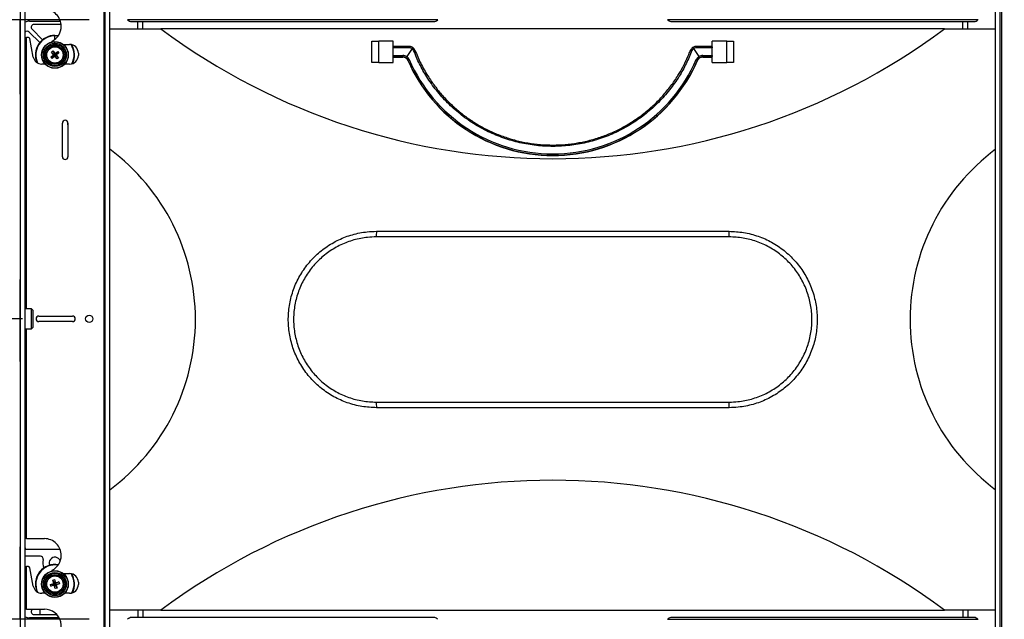
# Paper-space layout 'Sheet2' of a CAD drawing. Units: inches. Extents: x 0.5 to 16.5, y 0.2 to 10.8.
# Drawn here: x 3 to 6.7, y 4.8 to 7 of the extents above; entities that cross this region are included whole.
import ezdxf

# ---------------------------------------------------------------- set-up
doc = ezdxf.new("R2010")
doc.units = ezdxf.units.IN
doc.header["$MEASUREMENT"] = 0
doc.layers.add('LAYER_1', color=5, linetype='Continuous')
doc.styles.add('SLDTEXTSTYLE0', font='TXT', dxfattribs={"width": 0.75})
doc.dimstyles.new('SLDDIMSTYLE0', dxfattribs={"dimtxt": 0.125, "dimasz": 0.13, "dimexe": 0, "dimexo": 0.0625, "dimgap": 0.03125, "dimtad": 0, "dimtih": 1, "dimtoh": 1, "dimlfac": 6, "dimrnd": 1e-09, "dimzin": 12, "dimdsep": 46, "dimtxsty": 'SLDTEXTSTYLE0', "dimsah": 1, "dimcen": 0.09, "dimadec": 0, "dimazin": 3, "dimtfac": 1, "dimtofl": 0, "dimtmove": 0, "dimatfit": 3, "dimfxl": 0, "dimfrac": 2, "dimtolj": 1, "dimtzin": 12, "dimarcsym": 0})
doc.dimstyles.new('SLDDIMSTYLE4', dxfattribs={"dimtxt": 0.125, "dimasz": 0.13, "dimexe": 0, "dimexo": 0.0625, "dimgap": 0.03125, "dimtad": 0, "dimtih": 1, "dimtoh": 1, "dimdec": 1, "dimlfac": 6, "dimrnd": 1e-09, "dimzin": 12, "dimdsep": 46, "dimtxsty": 'SLDTEXTSTYLE0', "dimsah": 1, "dimcen": 0.09, "dimadec": 0, "dimazin": 3, "dimtfac": 1, "dimtdec": 1, "dimtofl": 0, "dimtmove": 0, "dimatfit": 3, "dimfxl": 0, "dimfrac": 2, "dimtolj": 1, "dimtzin": 12, "dimarcsym": 0})

# ---------------------------------------------------------------- blocks, each defined once
blk = doc.blocks.new('_D_23')
at = {"layer": 'LAYER_1'}
for p, q in [((3.2904, 6.9896), (1.667, 6.9896)), ((1.792, 6.9896), (1.792, 6.0227)), ((1.5842, 5.7969), (1.5461, 5.7969)), ((1.5461, 5.7969), (1.5461, 5.5985)), ((1.9999, 5.7969), (2.0379, 5.7969)), ((2.0379, 5.7969), (2.0379, 5.5985)), ((1.5461, 5.5985), (1.5842, 5.5985)), ((1.792, 4.7573), (1.792, 5.5731)), ((2.0379, 5.5985), (1.9999, 5.5985)), ((3.2904, 4.7573), (1.667, 4.7573))]:
    blk.add_line(p, q, dxfattribs=at)
for points in [[(1.792, 6.9896), (1.772, 6.8596), (1.812, 6.8596)], [(1.792, 4.7573), (1.812, 4.8873), (1.772, 4.8873)]]:
    blk.add_solid(points, dxfattribs=at)
at = {"layer": 'LAYER_1', "char_height": 0.125, "attachment_point": 1, "style": 'SLDTEXTSTYLE0'}
for s, insert in [('13.39', (1.5842, 5.9835)), ('340.2', (1.5842, 5.7596))]:
    blk.add_mtext(s, dxfattribs=dict(at, insert=insert))
blk = doc.blocks.new('_D_24')
at = {"layer": 'LAYER_1'}
for p, q in [((3.2904, 6.9896), (2.5125, 6.9896)), ((2.6375, 6.9896), (2.6375, 6.6203)), ((2.4297, 6.3946), (2.3916, 6.3946)), ((2.3916, 6.3946), (2.3916, 6.1961)), ((2.8453, 6.3946), (2.8834, 6.3946)), ((2.8834, 6.3946), (2.8834, 6.1961)), ((2.3916, 6.1961), (2.4297, 6.1961)), ((2.8834, 6.1961), (2.8453, 6.1961)), ((2.6375, 5.8759), (2.6375, 6.1707)), ((3.042, 5.8759), (2.5125, 5.8759))]:
    blk.add_line(p, q, dxfattribs=at)
for points in [[(2.6375, 6.9896), (2.6175, 6.8596), (2.6575, 6.8596)], [(2.6375, 5.8759), (2.6575, 6.0059), (2.6175, 6.0059)]]:
    blk.add_solid(points, dxfattribs=at)
at = {"layer": 'LAYER_1', "char_height": 0.125, "attachment_point": 1, "style": 'SLDTEXTSTYLE0'}
for s, insert in [('6.7', (2.522, 6.5811)), ('169.7', (2.4297, 6.3573))]:
    blk.add_mtext(s, dxfattribs=dict(at, insert=insert))
blk = doc.blocks.new('_D_25')
at = {"layer": 'LAYER_1'}
for p, q in [((3.042, 5.8759), (2.5125, 5.8759)), ((2.6375, 5.8759), (2.6375, 5.6023)), ((2.4297, 5.3766), (2.3916, 5.3766)), ((2.3916, 5.3766), (2.3916, 5.1781)), ((2.8453, 5.3766), (2.8834, 5.3766)), ((2.8834, 5.3766), (2.8834, 5.1781)), ((2.3916, 5.1781), (2.4297, 5.1781)), ((2.8834, 5.1781), (2.8453, 5.1781)), ((2.6375, 4.7573), (2.6375, 5.1527)), ((3.2904, 4.7573), (2.5125, 4.7573))]:
    blk.add_line(p, q, dxfattribs=at)
for points in [[(2.6375, 5.8759), (2.6175, 5.7459), (2.6575, 5.7459)], [(2.6375, 4.7573), (2.6575, 4.8873), (2.6175, 4.8873)]]:
    blk.add_solid(points, dxfattribs=at)
at = {"layer": 'LAYER_1', "char_height": 0.125, "attachment_point": 1, "style": 'SLDTEXTSTYLE0'}
for s, insert in [('6.7', (2.522, 5.5631)), ('170.5', (2.4297, 5.3393))]:
    blk.add_mtext(s, dxfattribs=dict(at, insert=insert))
blk = doc.blocks.new('_D_28')
at = {"layer": 'LAYER_1'}
for p, q in [((6.667, 8.0576), (8.9357, 8.0576)), ((8.8107, 8.0576), (8.8107, 5.0617)), ((8.6029, 4.8359), (8.5648, 4.8359)), ((8.5648, 4.8359), (8.5648, 4.6375)), ((9.0185, 4.8359), (9.0566, 4.8359)), ((9.0566, 4.8359), (9.0566, 4.6375)), ((8.5648, 4.6375), (8.6029, 4.6375)), ((9.0566, 4.6375), (9.0185, 4.6375)), ((8.8107, 3.8192), (8.8107, 4.6121)), ((6.667, 3.8192), (8.9357, 3.8192))]:
    blk.add_line(p, q, dxfattribs=at)
for points in [[(8.8107, 8.0576), (8.7907, 7.9276), (8.8307, 7.9276)], [(8.8107, 3.8192), (8.8307, 3.9492), (8.7907, 3.9492)]]:
    blk.add_solid(points, dxfattribs=at)
at = {"layer": 'LAYER_1', "char_height": 0.125, "attachment_point": 1, "style": 'SLDTEXTSTYLE0'}
for s, insert in [('25.43', (8.6029, 5.0224)), ('645.9', (8.6029, 4.7986))]:
    blk.add_mtext(s, dxfattribs=dict(at, insert=insert))

psp = doc.layouts.new('Sheet2')

# ---------------------------------------------------------------- linework, layer by layer
at = {"color": 7, "linetype": 'Continuous', "lineweight": 25}
for p, q in [((3.0338, 2.5796), (3.0338, 9.1098)), ((3.0512, 2.5796), (3.0512, 9.1098)), ((3.3497, 4.0275), (3.3497, 7.7244)), ((3.3671, 4.0275), (3.3671, 7.7244)), ((6.6638, 4.0275), (6.6638, 7.7243)), ((6.6812, 4.0275), (6.6812, 7.7243)), ((3.0312, 6.9896), (3.0312, 6.7132)), ((3.0674, 6.9846), (3.1812, 6.9846)), ((3.1854, 6.9721), (3.0844, 6.9721)), ((3.1812, 6.9846), (3.1812, 6.9885)), ((4.5881, 6.9896), (3.4326, 6.9896)), ((3.4479, 6.9829), (3.4705, 6.9829)), ((3.4705, 6.9554), (3.4705, 6.9829)), ((3.4705, 6.9829), (3.4891, 6.9829)), ((3.4891, 6.9554), (3.4891, 6.9829)), ((3.4891, 6.9829), (4.5729, 6.9829)), ((6.5983, 6.9896), (5.4427, 6.9896)), ((5.458, 6.9829), (6.5418, 6.9829)), ((6.5418, 6.9554), (6.5418, 6.9829)), ((6.5418, 6.9829), (6.5604, 6.9829)), ((6.5604, 6.9554), (6.5604, 6.9829)), ((6.5604, 6.9829), (6.583, 6.9829)), ((3.1058, 6.9043), (3.0665, 6.9437)), ((3.0771, 6.9543), (3.1164, 6.9149)), ((3.1624, 6.9313), (3.1752, 6.9301)), ((3.1624, 6.9313), (3.1624, 6.9296)), ((3.3671, 6.9554), (3.557, 6.9554)), ((6.4739, 6.9554), (3.557, 6.9554)), ((6.4739, 6.9554), (6.6638, 6.9554)), ((3.0512, 6.9233), (3.0564, 6.9233)), ((3.0634, 6.9233), (3.0564, 6.9233)), ((3.0818, 6.8505), (3.0685, 6.9191)), ((3.1624, 6.908), (3.1624, 6.9073)), ((3.1624, 6.9014), (3.1624, 6.9073)), ((3.1624, 6.9014), (3.1624, 6.8971)), ((3.1624, 6.8925), (3.1624, 6.8971)), ((3.193, 6.8975), (3.217, 6.8975)), ((4.3425, 6.8304), (4.3425, 6.9096)), ((4.3425, 6.9096), (4.3675, 6.9096)), ((4.3675, 6.8304), (4.3675, 6.9096)), ((4.4217, 6.9096), (4.3675, 6.9096)), ((4.4217, 6.8883), (4.4217, 6.9096)), ((5.6092, 6.8883), (5.6092, 6.9096)), ((5.6634, 6.9096), (5.6092, 6.9096)), ((5.6634, 6.8304), (5.6634, 6.9096)), ((5.6634, 6.9096), (5.6884, 6.9096)), ((5.6884, 6.9096), (5.6884, 6.8304)), ((3.1475, 6.8503), (3.1576, 6.8588)), ((3.1475, 6.8503), (3.16, 6.8586)), ((3.1492, 6.8689), (3.1544, 6.8733)), ((3.1576, 6.8588), (3.1492, 6.8689)), ((3.1492, 6.8689), (3.16, 6.8586)), ((3.1518, 6.8451), (3.1622, 6.8559)), ((3.1544, 6.8733), (3.1629, 6.8631)), ((3.1544, 6.8733), (3.1626, 6.8607)), ((3.1576, 6.8588), (3.16, 6.8586)), ((3.16, 6.8586), (3.1626, 6.8607)), ((3.1622, 6.8559), (3.16, 6.8586)), ((3.1622, 6.8559), (3.162, 6.8535)), ((3.1648, 6.8581), (3.1622, 6.8559)), ((3.1704, 6.8434), (3.1622, 6.8559)), ((3.173, 6.8716), (3.1626, 6.8607)), ((3.1626, 6.8607), (3.1629, 6.8631)), ((3.1626, 6.8607), (3.1648, 6.8581)), ((3.1629, 6.8631), (3.173, 6.8716)), ((3.1774, 6.8663), (3.1648, 6.8581)), ((3.1757, 6.8478), (3.1648, 6.8581)), ((3.1672, 6.8579), (3.1648, 6.8581)), ((3.1774, 6.8663), (3.1672, 6.8579)), ((3.1672, 6.8579), (3.1757, 6.8478)), ((3.173, 6.8716), (3.1774, 6.8663)), ((3.2495, 6.865), (3.2495, 6.8567)), ((4.483, 6.8896), (4.4217, 6.8896)), ((4.4217, 6.8845), (4.4217, 6.8883)), ((4.483, 6.8845), (4.4217, 6.8845)), ((4.4217, 6.8566), (4.4217, 6.8845)), ((4.4217, 6.8566), (4.4573, 6.8566)), ((4.4217, 6.8521), (4.4217, 6.8566)), ((4.4573, 6.8566), (4.4573, 6.8513)), ((4.4919, 6.8817), (4.4717, 6.8522)), ((5.5389, 6.8817), (5.5592, 6.8522)), ((5.6092, 6.8896), (5.5478, 6.8896)), ((5.6092, 6.8845), (5.5478, 6.8845)), ((5.5736, 6.8566), (5.5736, 6.8513)), ((5.5736, 6.8566), (5.6092, 6.8566)), ((5.6092, 6.8883), (5.6092, 6.8845)), ((5.6092, 6.8566), (5.6092, 6.8845)), ((5.6092, 6.8566), (5.6092, 6.8521)), ((3.1264, 6.8242), (3.1137, 6.8242)), ((3.1518, 6.8451), (3.1475, 6.8503)), ((3.162, 6.8535), (3.1518, 6.8451)), ((3.1704, 6.8434), (3.162, 6.8535)), ((3.1757, 6.8478), (3.1704, 6.8434)), ((3.217, 6.8242), (3.1985, 6.8242)), ((4.3675, 6.8304), (4.3425, 6.8304)), ((4.3675, 6.8304), (4.4217, 6.8304)), ((4.4217, 6.8304), (4.4217, 6.8521)), ((4.4573, 6.8513), (4.4217, 6.8513)), ((4.4217, 6.8504), (4.4573, 6.8504)), ((4.4217, 6.8504), (4.4573, 6.8504)), ((4.4573, 6.8504), (4.4573, 6.8513)), ((4.4573, 6.8504), (4.4573, 6.8504)), ((4.4764, 6.8387), (4.4764, 6.8378)), ((5.5545, 6.8378), (5.5545, 6.8387)), ((5.6092, 6.8513), (5.5736, 6.8513)), ((5.5736, 6.8513), (5.5736, 6.8504)), ((5.5736, 6.8504), (5.6092, 6.8504)), ((5.5736, 6.8504), (5.6092, 6.8504)), ((5.5736, 6.8504), (5.5736, 6.8504)), ((5.6092, 6.8304), (5.6092, 6.8521)), ((5.6092, 6.8304), (5.6634, 6.8304)), ((5.6884, 6.8304), (5.6634, 6.8304)), ((3.19, 6.4795), (3.19, 6.6045)), ((3.2104, 6.5979), (3.2104, 6.6077)), ((3.2109, 6.6045), (3.2109, 6.4795)), ((4.3594, 6.2018), (5.6715, 6.2018)), ((5.6722, 6.1809), (4.3587, 6.1809)), ((3.0312, 6.0207), (3.0312, 5.7179)), ((3.0755, 5.9126), (3.0512, 5.9126)), ((3.0796, 5.9085), (3.0755, 5.9126)), ((3.0755, 5.8393), (3.0755, 5.9126)), ((3.0796, 5.9085), (3.0796, 5.8433)), ((3.1025, 5.8863), (3.2275, 5.8863)), ((3.2275, 5.8655), (3.1025, 5.8655)), ((3.0512, 5.8393), (3.0755, 5.8393)), ((3.0755, 5.8393), (3.0796, 5.8433)), ((4.3587, 5.5659), (5.6722, 5.5659)), ((5.6715, 5.5451), (4.3594, 5.5451)), ((3.0312, 5.0253), (3.0312, 4.7573)), ((3.0564, 5.0577), (3.0512, 5.0577)), ((3.052, 5.0234), (3.0512, 5.0234)), ((3.052, 5.0234), (3.052, 5.0577)), ((3.052, 5.0234), (3.052, 5.0181)), ((3.0564, 5.0577), (3.1233, 5.0577)), ((3.1082, 4.9927), (3.0512, 4.9927)), ((3.052, 5.0181), (3.1814, 5.0181)), ((3.0512, 4.9535), (3.0564, 4.9535)), ((3.0564, 4.7952), (3.0564, 4.9535)), ((3.0634, 4.9535), (3.0564, 4.9535)), ((3.0818, 4.8807), (3.0685, 4.9493)), ((3.1798, 4.9179), (3.1822, 4.9219)), ((3.1844, 4.9256), (3.1822, 4.9219)), ((3.1844, 4.9256), (3.1874, 4.9307)), ((3.1878, 4.9312), (3.1874, 4.9307)), ((3.193, 4.9277), (3.217, 4.9277)), ((3.1455, 4.8871), (3.1582, 4.8908)), ((3.1455, 4.8871), (3.1603, 4.8897)), ((3.1474, 4.8806), (3.1455, 4.8871)), ((3.1474, 4.8806), (3.1613, 4.8864)), ((3.1601, 4.8843), (3.1474, 4.8806)), ((3.1545, 4.9035), (3.161, 4.9054)), ((3.1545, 4.9035), (3.1603, 4.8897)), ((3.1582, 4.8908), (3.1545, 4.9035)), ((3.1582, 4.8908), (3.1603, 4.8897)), ((3.1613, 4.8864), (3.1601, 4.8843)), ((3.1638, 4.8716), (3.1601, 4.8843)), ((3.1603, 4.8897), (3.1636, 4.8906)), ((3.1613, 4.8864), (3.1603, 4.8897)), ((3.161, 4.9054), (3.1636, 4.8906)), ((3.161, 4.9054), (3.1647, 4.8928)), ((3.1645, 4.8874), (3.1613, 4.8864)), ((3.1638, 4.8716), (3.1613, 4.8864)), ((3.1774, 4.8964), (3.1636, 4.8906)), ((3.1636, 4.8906), (3.1647, 4.8928)), ((3.1636, 4.8906), (3.1645, 4.8874)), ((3.1793, 4.8899), (3.1645, 4.8874)), ((3.1667, 4.8862), (3.1645, 4.8874)), ((3.1703, 4.8735), (3.1645, 4.8874)), ((3.1647, 4.8928), (3.1774, 4.8964)), ((3.1793, 4.8899), (3.1667, 4.8862)), ((3.1667, 4.8862), (3.1703, 4.8735)), ((3.1774, 4.8964), (3.1793, 4.8899)), ((3.2495, 4.8952), (3.2495, 4.8869)), ((3.1264, 4.8544), (3.1137, 4.8544)), ((3.1703, 4.8735), (3.1638, 4.8716)), ((3.217, 4.8544), (3.1985, 4.8544)), ((3.0564, 4.7952), (3.0512, 4.7952)), ((3.0564, 4.7952), (3.1233, 4.7952)), ((3.0797, 4.7952), (3.0771, 4.7926)), ((3.0844, 4.7748), (3.1695, 4.7748)), ((3.1062, 4.7952), (3.1062, 4.7748)), ((3.557, 4.7915), (3.3671, 4.7915)), ((3.4705, 4.7915), (3.4705, 4.764)), ((3.4891, 4.7915), (3.4891, 4.764)), ((3.557, 4.7915), (6.4739, 4.7915)), ((6.6638, 4.7915), (6.4739, 4.7915)), ((6.5418, 4.7915), (6.5418, 4.764)), ((6.5604, 4.7915), (6.5604, 4.764)), ((3.1784, 4.7623), (3.0674, 4.7623)), ((3.4705, 4.764), (3.4479, 4.764)), ((3.4891, 4.764), (3.4705, 4.764)), ((4.5729, 4.764), (3.4891, 4.764)), ((5.4427, 4.7573), (6.5983, 4.7573)), ((6.5418, 4.764), (5.458, 4.764)), ((6.5604, 4.764), (6.5418, 4.764)), ((6.583, 4.764), (6.5604, 4.764))]:
    psp.add_line(p, q, dxfattribs=at)
at = {"color": 8, "linetype": 'Continuous', "lineweight": 25}
for p, q in [((3.3445, 7.6578), (3.3445, 4.0941)), ((6.6864, 4.0941), (6.6864, 7.6577)), ((3.1741, 6.9286), (3.1624, 6.9296)), ((3.1624, 6.9163), (3.1624, 6.9296)), ((3.0564, 5.9126), (3.0564, 6.9233)), ((4.483, 6.8896), (4.483, 6.8845)), ((5.5478, 6.8896), (5.5478, 6.8845)), ((3.0564, 5.0577), (3.0564, 5.8393))]:
    psp.add_line(p, q, dxfattribs=at)
at = {"color": 7, "linetype": 'Continuous', "lineweight": 25}
for centre, radius in [((3.1624, 6.8583), 0.0497), ((3.1624, 6.8583), 0.049), ((3.1624, 6.8583), 0.0431), ((3.1624, 6.8583), 0.0388), ((3.1624, 6.8583), 0.0341), ((3.1624, 6.8583), 0.0305), ((3.29, 5.8759), 0.0133), ((3.1624, 4.8885), 0.0497), ((3.1624, 4.8885), 0.049), ((3.1624, 4.8885), 0.0431), ((3.1624, 4.8885), 0.0388), ((3.1624, 4.8885), 0.0341), ((3.1624, 4.8885), 0.0305)]:
    psp.add_circle(centre, radius, dxfattribs=at)
for centre, radius, start, end in [((3.1233, 6.965), 0.0625, 359.9999, 90), ((3.0674, 6.9533), 0.0313, 90, 121.2518), ((3.0844, 6.9617), 0.0104, 90, 224.9995), ((3.1233, 6.965), 0.0625, 297.4864, 0.0001), ((3.4479, 7.0037), 0.0208, 222.8436, 270), ((6.583, 7.0037), 0.0208, 270, 317.1564), ((3.0591, 6.9363), 0.0104, 44.9995, 139.1478), ((3.1624, 6.8583), 0.0729, 90, 202.9741), ((5.0154, 8.9141), 2.442, 233.3286, 306.6714), ((3.0634, 6.9181), 0.00521, 10.9422, 90), ((3.1545, 6.9049), 0.00521, 117.4864, 164.8691), ((3.217, 6.865), 0.0325, 0, 90), ((3.1624, 6.8583), 0.0729, 333.6665, 31.6929), ((3.217, 6.8567), 0.0325, 270, 0), ((4.4573, 6.8305), 0.026, 56.3441, 90.0005), ((4.483, 6.8688), 0.0208, 55.2959, 90.0005), ((4.483, 6.8689), 0.0156, 55.2959, 90.0005), ((4.5771, 6.8243), 0.1027, 143.1622, 146.0179), ((4.483, 6.8689), 0.0156, 20.8912, 55.2962), ((4.483, 6.8688), 0.0208, 20.8912, 55.2962), ((4.522, 6.8142), 0.065, 107.4767, 112.0349), ((5.5478, 6.8688), 0.0208, 124.7038, 159.1088), ((5.5088, 6.8142), 0.065, 67.9651, 72.5233), ((5.5478, 6.8689), 0.0156, 124.7038, 159.1088), ((5.5478, 6.8688), 0.0208, 89.9995, 124.7041), ((5.4538, 6.8243), 0.1027, 33.9821, 36.8378), ((5.5478, 6.8689), 0.0156, 89.9995, 124.7041), ((5.5736, 6.8305), 0.026, 89.9995, 123.6559), ((3.1137, 6.8567), 0.0325, 190.9422, 270), ((4.4573, 6.8304), 0.0208, 56.3441, 90.0005), ((4.4573, 6.8295), 0.0208, 56.3441, 90.0005), ((4.5707, 6.7847), 0.1198, 145.717, 148.2507), ((4.4573, 6.8304), 0.0208, 23.4035, 56.3444), ((4.4573, 6.8296), 0.0208, 23.4035, 56.3444), ((4.4573, 6.8305), 0.026, 23.4035, 56.3444), ((4.5078, 6.776), 0.0701, 112.3359, 116.6288), ((5.0154, 7.0721), 0.5874, 203.4082, 336.5918), ((5.0154, 7.0712), 0.5874, 203.4082, 336.5918), ((5.0154, 7.0722), 0.5822, 203.4082, 336.5918), ((5.5736, 6.8305), 0.026, 123.6556, 156.5965), ((5.5231, 6.776), 0.0701, 63.3712, 67.6641), ((5.5736, 6.8304), 0.0208, 123.6556, 156.5965), ((5.5736, 6.8296), 0.0208, 123.6556, 156.5965), ((5.4602, 6.7847), 0.1198, 31.7493, 34.283), ((5.5736, 6.8304), 0.0208, 89.9995, 123.6559), ((5.5736, 6.8295), 0.0208, 89.9995, 123.6559), ((3.017, 6.6979), 0.0208, 36.3897, 47.1564), ((3.2005, 6.6045), 0.0104, 0, 180), ((2.8954, 5.8734), 0.79, 306.6677, 53.3323), ((7.1355, 5.8734), 0.79, 126.6677, 233.3323), ((3.2005, 6.4795), 0.0104, 180, 0), ((4.5069, 6.1861), 0.1483, 173.9489, 182.0104), ((5.524, 6.1861), 0.1483, 357.9896, 6.0511), ((3.017, 6.0359), 0.0208, 312.8436, 323.6103), ((3.1025, 5.8759), 0.0104, 90, 180.0004), ((3.1025, 5.8759), 0.0104, 179.9996, 270), ((3.2275, 5.8759), 0.0104, 359.9996, 90), ((3.2275, 5.8759), 0.0104, 270, 0.0004), ((3.017, 5.7026), 0.0208, 36.3897, 47.1564), ((4.5069, 5.5607), 0.1483, 177.9896, 186.0511), ((5.524, 5.5607), 0.1483, 353.9489, 2.0104), ((5.0154, 2.8328), 2.442, 53.3286, 126.6714), ((3.017, 5.0406), 0.0208, 312.8436, 323.6103), ((3.1233, 4.9952), 0.0625, 359.9999, 90), ((3.1082, 4.9823), 0.0104, 344.5062, 90), ((3.1624, 4.9673), 0.0213, 20.4357, 203.5063), ((3.1233, 4.9952), 0.0625, 297.4864, 0.0001), ((3.0634, 4.9483), 0.00521, 10.9422, 90), ((3.1624, 4.8885), 0.0729, 79.9375, 202.9741), ((3.1624, 4.9673), 0.0458, 164.5062, 204.4187), ((3.1545, 4.9351), 0.00521, 117.4864, 164.8643), ((3.217, 4.8952), 0.0325, 0, 90), ((3.1624, 4.8885), 0.0729, 333.6665, 31.6929), ((3.1137, 4.8869), 0.0325, 190.9422, 270), ((3.217, 4.8869), 0.0325, 270, 0), ((3.0674, 4.7935), 0.0312, 238.7482, 270), ((3.0844, 4.7852), 0.0104, 135.0005, 270), ((3.1233, 4.7327), 0.0625, 297.4864, 90), ((3.4479, 4.7431), 0.0208, 90, 137.1564), ((6.583, 4.7431), 0.0208, 42.8436, 90)]:
    psp.add_arc(centre, radius, start, end, dxfattribs=at)
at = {"color": 8, "linetype": 'Continuous', "lineweight": 25}
for centre, start, end in [((3.1624, 6.8583), 90, 204.9236), ((3.1624, 6.8583), 332.3782, 32.9497), ((3.1624, 4.8885), 80.5553, 204.9236), ((3.1624, 4.8885), 332.3782, 32.9497)]:
    psp.add_arc(centre, 0.0713, start, end, dxfattribs=at)
at = {"color": 7, "linetype": 'Continuous', "lineweight": 25}
for points, knots in [([(4.5729, 6.9829), (4.5752, 6.9831), (4.5799, 6.9836), (4.585, 6.9865), (4.5874, 6.9889), (4.5881, 6.9896)], [0, 0, 0, 0, 0.40976, 0.819522, 1, 1, 1, 1]), ([(5.4427, 6.9896), (5.4445, 6.988), (5.448, 6.9849), (5.4536, 6.9831), (5.457, 6.983), (5.458, 6.9829)], [0, 0, 0, 0, 0.409663, 0.819323, 1, 1, 1, 1]), ([(5.5332, 6.8744), (5.5264, 6.858), (5.5128, 6.8252), (5.4851, 6.776), (5.4509, 6.7275), (5.4095, 6.6809), (5.3632, 6.6391), (5.3124, 6.6028), (5.2578, 6.5725), (5.2002, 6.5483), (5.1402, 6.531), (5.0787, 6.5204), (5.0164, 6.5167), (4.9541, 6.5202), (4.8926, 6.5305), (4.8326, 6.5477), (4.775, 6.5716), (4.7203, 6.6017), (4.6694, 6.6377), (4.6229, 6.6793), (4.5813, 6.7258), (4.5467, 6.7745), (4.5185, 6.8242), (4.5046, 6.8577), (4.4976, 6.8744)], [0, 0, 0, 0, 0.039898, 0.079795, 0.126315, 0.172983, 0.219504, 0.266102, 0.31285, 0.35945, 0.40601, 0.452719, 0.499279, 0.54582, 0.592508, 0.639048, 0.685587, 0.732273, 0.77881, 0.825368, 0.872074, 0.918631, 0.959315, 1, 1, 1, 1]), ([(4.5025, 6.8762), (4.5093, 6.8597), (4.5231, 6.8265), (4.5484, 6.782), (4.5759, 6.742), (4.6051, 6.7063), (4.6375, 6.6729), (4.6726, 6.6423), (4.7098, 6.6151), (4.7492, 6.5911), (4.7908, 6.5703), (4.8341, 6.5531), (4.8782, 6.5398), (4.9233, 6.5301), (4.9694, 6.5243), (5.016, 6.5223), (5.062, 6.5244), (5.1078, 6.5302), (5.1533, 6.5399), (5.1979, 6.5535), (5.2407, 6.5707), (5.282, 6.5913), (5.3218, 6.6156), (5.3593, 6.6432), (5.394, 6.6735), (5.4261, 6.7066), (5.4555, 6.7426), (5.4765, 6.7733), (5.4937, 6.8019), (5.5077, 6.828), (5.5199, 6.8546), (5.5263, 6.8709), (5.5284, 6.8762)], [0, 0, 0, 0, 0.040478, 0.081349, 0.115805, 0.150262, 0.185718, 0.221175, 0.255616, 0.290058, 0.325499, 0.36094, 0.395383, 0.429826, 0.465268, 0.50071, 0.535168, 0.569626, 0.605083, 0.640541, 0.675027, 0.709513, 0.745002, 0.78049, 0.81492, 0.84935, 0.884777, 0.920204, 0.933576, 0.960331, 0.987197, 1, 1, 1, 1]), ([(4.3594, 5.5451), (4.3412, 5.5459), (4.3136, 5.5472), (4.2774, 5.5551), (4.2421, 5.5658), (4.2082, 5.581), (4.1766, 5.6002), (4.1468, 5.622), (4.1198, 5.6476), (4.0964, 5.6762), (4.0755, 5.7067), (4.0586, 5.7397), (4.0459, 5.7744), (4.0363, 5.8101), (4.0312, 5.8468), (4.0308, 5.8837), (4.0335, 5.9205), (4.0409, 5.9568), (4.0527, 5.9918), (4.0674, 6.0256), (4.0864, 6.0574), (4.1091, 6.0865), (4.1342, 6.1136), (4.1626, 6.1374), (4.1936, 6.1573), (4.2263, 6.1746), (4.261, 6.1876), (4.297, 6.1961), (4.3269, 6.2008), (4.3479, 6.2014), (4.3594, 6.2018)], [0, 0, 0, 0, 0.052949, 0.080216, 0.107483, 0.160432, 0.187699, 0.214966, 0.267916, 0.295185, 0.322453, 0.375364, 0.402614, 0.429863, 0.482713, 0.50993, 0.537147, 0.589959, 0.617155, 0.644351, 0.697181, 0.724385, 0.751589, 0.804477, 0.83171, 0.858944, 0.911884, 0.939145, 0.966407, 1, 1, 1, 1]), ([(5.6715, 6.2018), (5.6897, 6.2009), (5.7173, 6.1997), (5.7534, 6.1917), (5.7888, 6.1811), (5.8227, 6.1659), (5.8543, 6.1467), (5.8841, 6.1248), (5.911, 6.0993), (5.9345, 6.0707), (5.9553, 6.0402), (5.9723, 6.0072), (5.9849, 5.9725), (5.9946, 5.9368), (5.9996, 5.9001), (6, 5.8632), (5.9973, 5.8264), (5.99, 5.79), (5.9782, 5.7551), (5.9634, 5.7213), (5.9445, 5.6894), (5.9218, 5.6604), (5.8967, 5.6333), (5.8683, 5.6095), (5.8372, 5.5896), (5.8046, 5.5723), (5.7699, 5.5592), (5.7339, 5.5507), (5.7039, 5.5461), (5.683, 5.5454), (5.6715, 5.5451)], [0, 0, 0, 0, 0.052949, 0.080216, 0.107483, 0.160432, 0.187699, 0.214966, 0.267916, 0.295185, 0.322453, 0.375364, 0.402614, 0.429863, 0.482713, 0.50993, 0.537147, 0.589959, 0.617155, 0.644351, 0.697181, 0.724385, 0.751589, 0.804477, 0.83171, 0.858944, 0.911884, 0.939145, 0.966407, 1, 1, 1, 1]), ([(4.3587, 6.1809), (4.3478, 6.1806), (4.3197, 6.1797), (4.2749, 6.1707), (4.2261, 6.1526), (4.1811, 6.1263), (4.1411, 6.0931), (4.1074, 6.0534), (4.0806, 6.0089), (4.0619, 5.9603), (4.0514, 5.9094), (4.0498, 5.8574), (4.0568, 5.8058), (4.0725, 5.7562), (4.0962, 5.7098), (4.1276, 5.6682), (4.1653, 5.6322), (4.2087, 5.6033), (4.2562, 5.582), (4.3067, 5.5685), (4.3413, 5.5668), (4.3587, 5.5659)], [0, 0, 0, 0, 0.033629, 0.087387, 0.141144, 0.194833, 0.248521, 0.302129, 0.355737, 0.409312, 0.462886, 0.516494, 0.570103, 0.623783, 0.677465, 0.731204, 0.784944, 0.838701, 0.892459, 0.94623, 1, 1, 1, 1]), ([(5.6722, 5.5659), (5.683, 5.5663), (5.7112, 5.5671), (5.756, 5.5761), (5.8048, 5.5942), (5.8498, 5.6205), (5.8898, 5.6538), (5.9235, 5.6934), (5.9503, 5.738), (5.969, 5.7865), (5.9794, 5.8374), (5.981, 5.8894), (5.9741, 5.941), (5.9583, 5.9906), (5.9346, 6.037), (5.9033, 6.0787), (5.8656, 6.1146), (5.8222, 6.1436), (5.7747, 6.1649), (5.7242, 6.1783), (5.6895, 6.1801), (5.6722, 6.1809)], [0, 0, 0, 0, 0.033629, 0.087387, 0.141144, 0.194833, 0.248521, 0.302129, 0.355737, 0.409312, 0.462886, 0.516494, 0.570103, 0.623783, 0.677465, 0.731204, 0.784944, 0.838701, 0.892459, 0.94623, 1, 1, 1, 1]), ([(4.5881, 4.7573), (4.5864, 4.7588), (4.5828, 4.762), (4.5772, 4.7637), (4.5739, 4.7639), (4.5729, 4.764)], [0, 0, 0, 0, 0.409663, 0.819323, 1, 1, 1, 1]), ([(5.458, 4.764), (5.4557, 4.7637), (5.451, 4.7633), (5.4459, 4.7604), (5.4435, 4.758), (5.4427, 4.7573)], [0, 0, 0, 0, 0.40976, 0.819522, 1, 1, 1, 1])]:
    psp.add_open_spline(points, degree=3, knots=knots, dxfattribs=at)

# ---------------------------------------------------------------- dimensions: what is measured, and where the dimension line sits
at = {"layer": 'LAYER_1'}
for base, p1, p2, dimstyle, picture, middle in [((8.8107, 3.8192), (6.617, 8.0576), (6.617, 3.8192), 'SLDDIMSTYLE0', '_D_28', (8.8107, 4.8369)), ((1.792, 4.7573), (3.3404, 6.9896), (3.3404, 4.7573), 'SLDDIMSTYLE0', '_D_23', (1.792, 5.7979)), ((2.6375, 5.8759), (3.3404, 6.9896), (3.092, 5.8759), 'SLDDIMSTYLE4', '_D_24', (2.6375, 6.3955)), ((2.6375, 5.8759), (3.3404, 4.7573), (3.092, 5.8759), 'SLDDIMSTYLE4', '_D_25', (2.6375, 5.3775))]:
    dim = psp.add_linear_dim(base=base, p1=p1, p2=p2, angle=90, dimstyle=dimstyle, dxfattribs=at)
    dim.commit()
    dim.dimension.update_dxf_attribs({"geometry": picture, "text_midpoint": middle, "dimtype": 160})

doc.saveas('drawing.dxf')
